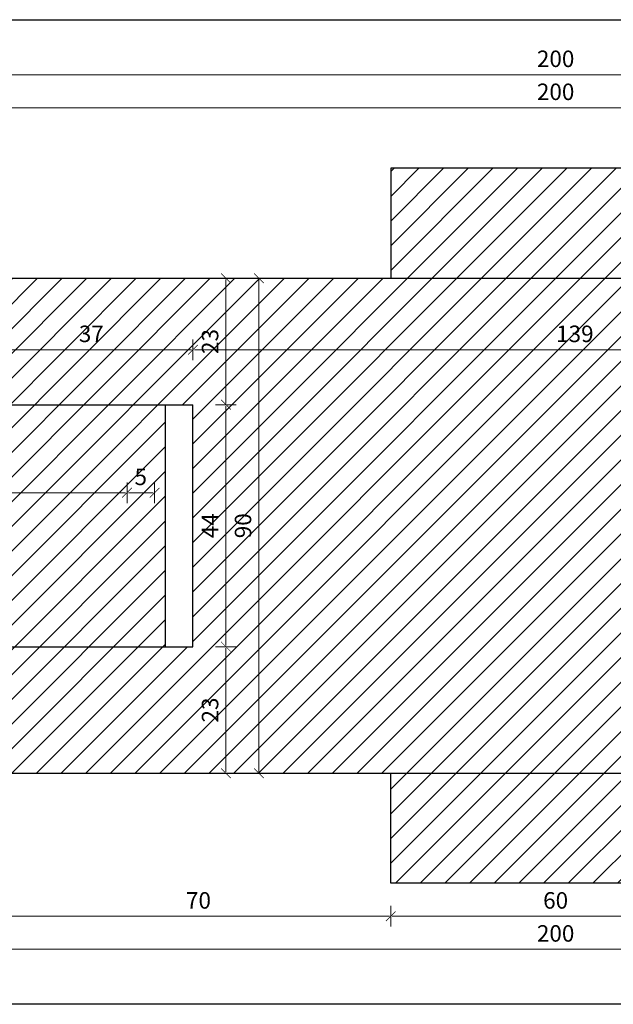
# Model space of a CAD drawing. Units: millimetres. Extents: x -3951 to 303, y 11294 to 15534.
# Drawn here: x -3825 to -3814, y 14826 to 14844 of the extents above; entities that cross this region are included whole.
import ezdxf

# ---------------------------------------------------------------- set-up
doc = ezdxf.new("R2010")
doc.units = ezdxf.units.MM
doc.layers.get('Defpoints').update_dxf_attribs({"color": 30, "lineweight": 0})
doc.layers.add('!_PZT_-_RZUTNIA', color=5, linetype='Continuous', plot=False)
for name, color, linetype, lineweight in [('WAW_OKNA', 36, 'Continuous', 9), ('WAW_WYMIAR', 243, 'Continuous', 9), ('WAW_WYPEŁNIENIE', 251, 'Continuous', 0)]:
    doc.layers.add(name, color=color, linetype=linetype, lineweight=lineweight)
doc.styles.add('OPIS', font='romans.shx', dxfattribs={"width": 0.8})
doc.dimstyles.new('1', dxfattribs={"dimtxt": 0.3, "dimasz": 0.025, "dimexe": 1.25, "dimexo": 0.625, "dimgap": 0.1, "dimtad": 1, "dimdec": 1, "dimlfac": 10, "dimrnd": 0.1, "dimdsep": 46, "dimtxsty": 'OPIS', "dimblk": 'ZW1', "dimcen": 0.025, "dimse1": 1, "dimse2": 1, "dimclrd": 256, "dimclrt": 52, "dimadec": 0, "dimazin": 0, "dimtfac": 1, "dimtdec": 1, "dimtix": 1, "dimtmove": 2, "dimatfit": 3, "dimldrblk": 'ZW1', "dimfxl": 0, "dimlwd": -1, "dimarcsym": 0})

# ---------------------------------------------------------------- blocks, each defined once
blk = doc.blocks.new('ZW1')
blk.add_line((0, 7.5), (0, -7.5))
at = {"const_width": 0.5}
blk.add_lwpolyline([(-3.54, -3.54), (3.54, 3.54)], dxfattribs=at)
blk = doc.blocks.new('*D4229')
at = {"layer": 'Defpoints', "color": 0, "transparency": 16777216}
for p in [(-3825.205, 14830.483), (-3818.205, 14830.483), (-3818.205, 14827.883)]:
    blk.add_point(p, dxfattribs=at)
at = {"layer": 'WAW_WYMIAR', "transparency": 16777216}
blk.add_line((-3825.18, 14827.883), (-3818.23, 14827.883), dxfattribs=at)
at = {"layer": 'WAW_WYMIAR', "transparency": 16777216, "xscale": 0.025, "yscale": 0.025, "zscale": 0.025, "rotation": 180}
blk.add_blockref('ZW1', (-3825.205, 14827.883), dxfattribs=at)
at = {"layer": 'WAW_WYMIAR', "transparency": 16777216, "xscale": 0.025, "yscale": 0.025, "zscale": 0.025}
blk.add_blockref('ZW1', (-3818.205, 14827.883), dxfattribs=at)
at = {"layer": 'WAW_WYMIAR', "color": 52, "transparency": 16777216, "insert": (-3821.705, 14828.133), "char_height": 0.3, "attachment_point": 5, "style": 'OPIS'}
blk.add_mtext('70', dxfattribs=at)
blk = doc.blocks.new('*D4230')
at = {"layer": 'Defpoints', "color": 0, "transparency": 16777216}
for p in [(-3818.205, 14830.483), (-3812.205, 14830.483), (-3812.205, 14827.883)]:
    blk.add_point(p, dxfattribs=at)
at = {"layer": 'WAW_WYMIAR', "transparency": 16777216}
blk.add_line((-3818.18, 14827.883), (-3812.23, 14827.883), dxfattribs=at)
at = {"layer": 'WAW_WYMIAR', "transparency": 16777216, "xscale": 0.025, "yscale": 0.025, "zscale": 0.025, "rotation": 180}
blk.add_blockref('ZW1', (-3818.205, 14827.883), dxfattribs=at)
at = {"layer": 'WAW_WYMIAR', "transparency": 16777216, "xscale": 0.025, "yscale": 0.025, "zscale": 0.025}
blk.add_blockref('ZW1', (-3812.205, 14827.883), dxfattribs=at)
at = {"layer": 'WAW_WYMIAR', "color": 52, "transparency": 16777216, "insert": (-3815.205, 14828.133), "char_height": 0.3, "attachment_point": 5, "style": 'OPIS'}
blk.add_mtext('60', dxfattribs=at)
blk = doc.blocks.new('*D4247')
at = {"layer": 'Defpoints', "color": 0, "transparency": 16777216}
for p in [(-3825.205, 14830.483), (-3805.205, 14830.483), (-3805.205, 14827.283)]:
    blk.add_point(p, dxfattribs=at)
at = {"layer": 'WAW_WYMIAR', "transparency": 16777216}
blk.add_line((-3825.18, 14827.283), (-3805.23, 14827.283), dxfattribs=at)
at = {"layer": 'WAW_WYMIAR', "transparency": 16777216, "xscale": 0.025, "yscale": 0.025, "zscale": 0.025, "rotation": 180}
blk.add_blockref('ZW1', (-3825.205, 14827.283), dxfattribs=at)
at = {"layer": 'WAW_WYMIAR', "transparency": 16777216, "xscale": 0.025, "yscale": 0.025, "zscale": 0.025}
blk.add_blockref('ZW1', (-3805.205, 14827.283), dxfattribs=at)
at = {"layer": 'WAW_WYMIAR', "color": 52, "transparency": 16777216, "insert": (-3815.205, 14827.533), "char_height": 0.3, "attachment_point": 5, "style": 'OPIS'}
blk.add_mtext('200', dxfattribs=at)
blk = doc.blocks.new('*D4280')
at = {"layer": 'Defpoints', "color": 0, "transparency": 16777216}
for p in [(-3805.205, 14842.583), (-3825.205, 14839.483), (-3805.205, 14839.483)]:
    blk.add_point(p, dxfattribs=at)
at = {"layer": 'WAW_WYMIAR', "transparency": 16777216}
blk.add_line((-3825.18, 14842.583), (-3805.23, 14842.583), dxfattribs=at)
at = {"layer": 'WAW_WYMIAR', "transparency": 16777216, "xscale": 0.025, "yscale": 0.025, "zscale": 0.025, "rotation": 180}
blk.add_blockref('ZW1', (-3825.205, 14842.583), dxfattribs=at)
at = {"layer": 'WAW_WYMIAR', "transparency": 16777216, "xscale": 0.025, "yscale": 0.025, "zscale": 0.025}
blk.add_blockref('ZW1', (-3805.205, 14842.583), dxfattribs=at)
at = {"layer": 'WAW_WYMIAR', "color": 52, "transparency": 16777216, "insert": (-3815.205, 14842.833), "char_height": 0.3, "attachment_point": 5, "style": 'OPIS'}
blk.add_mtext('200', dxfattribs=at)
blk = doc.blocks.new('*D4294')
at = {"layer": 'Defpoints', "color": 0, "transparency": 16777216}
for p in [(-3825.205, 14843.183), (-3825.205, 14839.483), (-3805.205, 14839.483)]:
    blk.add_point(p, dxfattribs=at)
at = {"layer": 'WAW_WYMIAR', "transparency": 16777216}
blk.add_line((-3805.23, 14843.183), (-3825.18, 14843.183), dxfattribs=at)
at = {"layer": 'WAW_WYMIAR', "transparency": 16777216, "xscale": 0.025, "yscale": 0.025, "zscale": 0.025, "rotation": 180}
blk.add_blockref('ZW1', (-3825.205, 14843.183), dxfattribs=at)
at = {"layer": 'WAW_WYMIAR', "transparency": 16777216, "xscale": 0.025, "yscale": 0.025, "zscale": 0.025}
blk.add_blockref('ZW1', (-3805.205, 14843.183), dxfattribs=at)
at = {"layer": 'WAW_WYMIAR', "color": 52, "transparency": 16777216, "insert": (-3815.205, 14843.433), "char_height": 0.3, "attachment_point": 5, "style": 'OPIS'}
blk.add_mtext('200', dxfattribs=at)
blk = doc.blocks.new('*D4534')
at = {"layer": 'Defpoints', "color": 0, "transparency": 16777216}
for p in [(-3823.005, 14837.183), (-3822.505, 14837.183), (-3823.005, 14835.583)]:
    blk.add_point(p, dxfattribs=at)
at = {"layer": 'WAW_WYMIAR', "transparency": 16777216}
blk.add_line((-3822.53, 14835.583), (-3822.98, 14835.583), dxfattribs=at)
at = {"layer": 'WAW_WYMIAR', "transparency": 16777216, "xscale": 0.025, "yscale": 0.025, "zscale": 0.025, "rotation": 180}
blk.add_blockref('ZW1', (-3823.005, 14835.583), dxfattribs=at)
at = {"layer": 'WAW_WYMIAR', "transparency": 16777216, "xscale": 0.025, "yscale": 0.025, "zscale": 0.025}
blk.add_blockref('ZW1', (-3822.505, 14835.583), dxfattribs=at)
at = {"layer": 'WAW_WYMIAR', "color": 52, "transparency": 16777216, "insert": (-3822.755, 14835.833), "char_height": 0.3, "attachment_point": 5, "style": 'OPIS'}
blk.add_mtext('5', dxfattribs=at)
blk = doc.blocks.new('*D4535')
at = {"layer": 'Defpoints', "color": 0, "transparency": 16777216}
for p in [(-3832.705, 14837.433), (-3823.005, 14837.183), (-3832.705, 14835.583)]:
    blk.add_point(p, dxfattribs=at)
at = {"layer": 'WAW_WYMIAR', "transparency": 16777216}
blk.add_line((-3823.03, 14835.583), (-3832.68, 14835.583), dxfattribs=at)
at = {"layer": 'WAW_WYMIAR', "transparency": 16777216, "xscale": 0.025, "yscale": 0.025, "zscale": 0.025, "rotation": 180}
blk.add_blockref('ZW1', (-3832.705, 14835.583), dxfattribs=at)
at = {"layer": 'WAW_WYMIAR', "transparency": 16777216, "xscale": 0.025, "yscale": 0.025, "zscale": 0.025}
blk.add_blockref('ZW1', (-3823.005, 14835.583), dxfattribs=at)
at = {"layer": 'WAW_WYMIAR', "color": 52, "transparency": 16777216, "insert": (-3827.855, 14835.833), "char_height": 0.3, "attachment_point": 5, "style": 'OPIS'}
blk.add_mtext('97', dxfattribs=at)
blk = doc.blocks.new('*D4726')
at = {"layer": 'Defpoints', "color": 0, "transparency": 16777216}
for p in [(-3824.805, 14832.783), (-3821.205, 14832.783), (-3824.805, 14830.483)]:
    blk.add_point(p, dxfattribs=at)
at = {"layer": 'WAW_WYMIAR', "transparency": 16777216}
blk.add_line((-3821.205, 14830.508), (-3821.205, 14832.758), dxfattribs=at)
at = {"layer": 'WAW_WYMIAR', "transparency": 16777216, "xscale": 0.025, "yscale": 0.025, "zscale": 0.025}
for p, rotation in [((-3821.205, 14832.783), 90), ((-3821.205, 14830.483), 270)]:
    blk.add_blockref('ZW1', p, dxfattribs=dict(at, rotation=rotation))
at = {"layer": 'WAW_WYMIAR', "color": 52, "transparency": 16777216, "insert": (-3821.455, 14831.633), "char_height": 0.3, "attachment_point": 5, "rotation": 90, "style": 'OPIS'}
blk.add_mtext('23', dxfattribs=at)
blk = doc.blocks.new('*D4727')
at = {"layer": 'Defpoints', "color": 0, "transparency": 16777216}
for p in [(-3821.805, 14837.183), (-3821.205, 14837.183), (-3824.805, 14832.783)]:
    blk.add_point(p, dxfattribs=at)
at = {"layer": 'WAW_WYMIAR', "transparency": 16777216}
blk.add_line((-3821.205, 14832.808), (-3821.205, 14837.158), dxfattribs=at)
at = {"layer": 'WAW_WYMIAR', "transparency": 16777216, "xscale": 0.025, "yscale": 0.025, "zscale": 0.025}
for p, rotation in [((-3821.205, 14837.183), 90), ((-3821.205, 14832.783), 270)]:
    blk.add_blockref('ZW1', p, dxfattribs=dict(at, rotation=rotation))
at = {"layer": 'WAW_WYMIAR', "color": 52, "transparency": 16777216, "insert": (-3821.455, 14834.983), "char_height": 0.3, "attachment_point": 5, "rotation": 90, "style": 'OPIS'}
blk.add_mtext('44', dxfattribs=at)
blk = doc.blocks.new('*D4728')
at = {"layer": 'Defpoints', "color": 0, "transparency": 16777216}
for p in [(-3824.805, 14839.483), (-3821.205, 14839.483), (-3821.805, 14837.183)]:
    blk.add_point(p, dxfattribs=at)
at = {"layer": 'WAW_WYMIAR', "transparency": 16777216}
blk.add_line((-3821.205, 14837.208), (-3821.205, 14839.458), dxfattribs=at)
at = {"layer": 'WAW_WYMIAR', "transparency": 16777216, "xscale": 0.025, "yscale": 0.025, "zscale": 0.025}
for p, rotation in [((-3821.205, 14839.483), 90), ((-3821.205, 14837.183), 270)]:
    blk.add_blockref('ZW1', p, dxfattribs=dict(at, rotation=rotation))
at = {"layer": 'WAW_WYMIAR', "color": 52, "transparency": 16777216, "insert": (-3821.455, 14838.333), "char_height": 0.3, "attachment_point": 5, "rotation": 90, "style": 'OPIS'}
blk.add_mtext('23', dxfattribs=at)
blk = doc.blocks.new('*D4725')
at = {"layer": 'Defpoints', "color": 0, "transparency": 16777216}
for p in [(-3824.805, 14839.483), (-3820.605, 14839.483), (-3824.805, 14830.483)]:
    blk.add_point(p, dxfattribs=at)
at = {"layer": 'WAW_WYMIAR', "transparency": 16777216}
blk.add_line((-3820.605, 14830.508), (-3820.605, 14839.458), dxfattribs=at)
at = {"layer": 'WAW_WYMIAR', "transparency": 16777216, "xscale": 0.025, "yscale": 0.025, "zscale": 0.025}
for p, rotation in [((-3820.605, 14839.483), 90), ((-3820.605, 14830.483), 270)]:
    blk.add_blockref('ZW1', p, dxfattribs=dict(at, rotation=rotation))
at = {"layer": 'WAW_WYMIAR', "color": 52, "transparency": 16777216, "insert": (-3820.855, 14834.983), "char_height": 0.3, "attachment_point": 5, "rotation": 90, "style": 'OPIS'}
blk.add_mtext('90', dxfattribs=at)
blk = doc.blocks.new('*D4761')
at = {"layer": 'Defpoints', "color": 0, "transparency": 16777216}
for p in [(-3821.805, 14838.183), (-3825.505, 14837.183), (-3821.805, 14837.183)]:
    blk.add_point(p, dxfattribs=at)
at = {"layer": 'WAW_WYMIAR', "transparency": 16777216}
blk.add_line((-3825.48, 14838.183), (-3821.83, 14838.183), dxfattribs=at)
at = {"layer": 'WAW_WYMIAR', "transparency": 16777216, "xscale": 0.025, "yscale": 0.025, "zscale": 0.025, "rotation": 180}
blk.add_blockref('ZW1', (-3825.505, 14838.183), dxfattribs=at)
at = {"layer": 'WAW_WYMIAR', "transparency": 16777216, "xscale": 0.025, "yscale": 0.025, "zscale": 0.025}
blk.add_blockref('ZW1', (-3821.805, 14838.183), dxfattribs=at)
at = {"layer": 'WAW_WYMIAR', "color": 52, "transparency": 16777216, "insert": (-3823.655, 14838.433), "char_height": 0.3, "attachment_point": 5, "style": 'OPIS'}
blk.add_mtext('37', dxfattribs=at)
blk = doc.blocks.new('*D4762')
at = {"layer": 'Defpoints', "color": 0, "transparency": 16777216}
for p in [(-3807.905, 14838.183), (-3821.805, 14837.183), (-3807.905, 14837.183)]:
    blk.add_point(p, dxfattribs=at)
at = {"layer": 'WAW_WYMIAR', "transparency": 16777216}
blk.add_line((-3821.78, 14838.183), (-3807.93, 14838.183), dxfattribs=at)
at = {"layer": 'WAW_WYMIAR', "transparency": 16777216, "xscale": 0.025, "yscale": 0.025, "zscale": 0.025, "rotation": 180}
blk.add_blockref('ZW1', (-3821.805, 14838.183), dxfattribs=at)
at = {"layer": 'WAW_WYMIAR', "transparency": 16777216, "xscale": 0.025, "yscale": 0.025, "zscale": 0.025}
blk.add_blockref('ZW1', (-3807.905, 14838.183), dxfattribs=at)
at = {"layer": 'WAW_WYMIAR', "color": 52, "transparency": 16777216, "insert": (-3814.855, 14838.433), "char_height": 0.3, "attachment_point": 5, "style": 'OPIS'}
blk.add_mtext('139', dxfattribs=at)

msp = doc.modelspace()

# ---------------------------------------------------------------- hatches: boundary and pattern name
at = {"layer": 'WAW_WYPEŁNIENIE', "true_color": 0x858585}
h = msp.add_hatch(dxfattribs=at)
h.set_pattern_fill('ANSI31', color=252, scale=0.1)
h.paths.add_polyline_path([(-3833.455, 14837.933), (-3833.705, 14837.933), (-3833.705, 14838.183), (-3835.705, 14838.183), (-3835.705, 14837.183), (-3832.705, 14837.183), (-3832.705, 14837.433), (-3832.955, 14837.433)])
h.paths.add_polyline_path([(-3822.305, 14837.183), (-3832.705, 14837.183), (-3835.705, 14837.183), (-3835.705, 14832.783), (-3832.705, 14832.783), (-3830.205, 14832.783), (-3830.205, 14832.783), (-3825.505, 14832.783), (-3822.305, 14832.783)])
h.paths.add_polyline_path([(-3832.955, 14832.533), (-3832.705, 14832.533), (-3832.705, 14832.783), (-3835.705, 14832.783), (-3835.705, 14831.783), (-3833.705, 14831.783), (-3833.705, 14832.033), (-3833.455, 14832.033)])
h.paths.add_polyline_path([(-3807.905, 14837.183), (-3804.905, 14837.183), (-3804.905, 14839.483), (-3805.205, 14839.483), (-3825.505, 14839.483), (-3825.505, 14837.183), (-3821.805, 14837.183), (-3821.805, 14832.783), (-3825.505, 14832.783), (-3825.505, 14830.483), (-3804.905, 14830.483), (-3804.905, 14832.783), (-3807.905, 14832.783)])
h.paths.add_polyline_path([(-3812.205, 14841.483), (-3818.205, 14841.483), (-3818.205, 14839.483), (-3812.205, 14839.483)])
h.paths.add_polyline_path([(-3812.205, 14830.483), (-3818.205, 14830.483), (-3818.205, 14828.483), (-3812.205, 14828.483)])
h.paths.add_polyline_path([(-3794.705, 14838.183), (-3796.705, 14838.183), (-3796.705, 14837.933), (-3796.955, 14837.933), (-3797.455, 14837.433), (-3797.705, 14837.433), (-3797.705, 14837.183), (-3794.705, 14837.183)])
h.paths.add_polyline_path([(-3794.705, 14832.783), (-3797.705, 14832.783), (-3797.705, 14832.533), (-3797.455, 14832.533), (-3796.955, 14832.033), (-3796.705, 14832.033), (-3796.705, 14831.783), (-3794.705, 14831.783)])
edge = h.paths.add_edge_path()
edge.add_line((-3830.205, 14832.783), (-3830.205, 14830.983))
edge.add_arc((-3829.905, 14830.983), 0.3, 180, 360)
edge.add_arc((-3829.405, 14830.983), 0.2, 0, 180, ccw=False)
edge.add_line((-3829.205, 14830.983), (-3829.205, 14830.683))
edge.add_arc((-3829.205, 14830.083), 0.6, 0, 90, ccw=False)
edge.add_arc((-3828.105, 14830.083), 0.5, 180, 360)
edge.add_arc((-3827.355, 14830.083), 0.25, 0, 180, ccw=False)
edge.add_line((-3827.105, 14830.083), (-3827.105, 14828.983))
edge.add_line((-3827.105, 14828.983), (-3826.105, 14828.983))
edge.add_line((-3826.105, 14828.983), (-3826.105, 14829.283))
edge.add_arc((-3826.105, 14829.883), 0.6, 270, 360)
edge.add_line((-3825.505, 14829.883), (-3825.205, 14829.883))
edge.add_line((-3825.205, 14829.883), (-3825.205, 14830.483))
edge.add_line((-3825.205, 14830.483), (-3825.505, 14830.483))
edge.add_line((-3825.505, 14830.483), (-3825.505, 14832.783))
edge.add_line((-3825.505, 14832.783), (-3830.205, 14832.783))
edge = h.paths.add_edge_path()
edge.add_line((-3830.205, 14837.183), (-3830.205, 14838.983))
edge.add_arc((-3829.905, 14838.983), 0.3, 0, 180, ccw=False)
edge.add_arc((-3829.405, 14838.983), 0.2, 180, 360)
edge.add_line((-3829.205, 14838.983), (-3829.205, 14839.283))
edge.add_arc((-3829.205, 14839.883), 0.6, 270, 360)
edge.add_arc((-3828.105, 14839.883), 0.5, 0, 180, ccw=False)
edge.add_arc((-3827.355, 14839.883), 0.25, 180, 360)
edge.add_line((-3827.105, 14839.883), (-3827.105, 14840.983))
edge.add_line((-3827.105, 14840.983), (-3826.105, 14840.983))
edge.add_line((-3826.105, 14840.983), (-3826.105, 14840.683))
edge.add_arc((-3826.105, 14840.083), 0.6, 0, 90, ccw=False)
edge.add_line((-3825.505, 14840.083), (-3825.205, 14840.083))
edge.add_line((-3825.205, 14840.083), (-3825.205, 14839.483))
edge.add_line((-3825.205, 14839.483), (-3825.505, 14839.483))
edge.add_line((-3825.505, 14839.483), (-3825.505, 14837.183))
edge.add_line((-3825.505, 14837.183), (-3830.205, 14837.183))
edge = h.paths.add_edge_path()
edge.add_line((-3800.205, 14837.183), (-3800.205, 14838.983))
edge.add_arc((-3800.505, 14838.983), 0.3, 0, 180)
edge.add_arc((-3801.005, 14838.983), 0.2, -180, 0, ccw=False)
edge.add_line((-3801.205, 14838.983), (-3801.205, 14839.283))
edge.add_arc((-3801.205, 14839.883), 0.6, 180, 270, ccw=False)
edge.add_arc((-3802.305, 14839.883), 0.5, 0, 180)
edge.add_arc((-3803.055, 14839.883), 0.25, -180, 0, ccw=False)
edge.add_line((-3803.305, 14839.883), (-3803.305, 14840.983))
edge.add_line((-3803.305, 14840.983), (-3804.305, 14840.983))
edge.add_line((-3804.305, 14840.983), (-3804.305, 14840.683))
edge.add_arc((-3804.305, 14840.083), 0.6, 90, 180)
edge.add_line((-3804.905, 14840.083), (-3805.205, 14840.083))
edge.add_line((-3805.205, 14840.083), (-3805.205, 14839.483))
edge.add_line((-3805.205, 14839.483), (-3804.905, 14839.483))
edge.add_line((-3804.905, 14839.483), (-3804.905, 14837.183))
edge.add_line((-3804.905, 14837.183), (-3800.205, 14837.183))
edge = h.paths.add_edge_path()
edge.add_line((-3800.205, 14832.783), (-3800.205, 14830.983))
edge.add_arc((-3800.505, 14830.983), 0.3, -180, 0, ccw=False)
edge.add_arc((-3801.005, 14830.983), 0.2, 0, 180)
edge.add_line((-3801.205, 14830.983), (-3801.205, 14830.683))
edge.add_arc((-3801.205, 14830.083), 0.6, 90, 180)
edge.add_arc((-3802.305, 14830.083), 0.5, -180, 0, ccw=False)
edge.add_arc((-3803.055, 14830.083), 0.25, 0, 180)
edge.add_line((-3803.305, 14830.083), (-3803.305, 14828.983))
edge.add_line((-3803.305, 14828.983), (-3804.305, 14828.983))
edge.add_line((-3804.305, 14828.983), (-3804.305, 14829.283))
edge.add_arc((-3804.305, 14829.883), 0.6, 180, 270, ccw=False)
edge.add_line((-3804.905, 14829.883), (-3805.205, 14829.883))
edge.add_line((-3805.205, 14829.883), (-3805.205, 14830.483))
edge.add_line((-3805.205, 14830.483), (-3804.905, 14830.483))
edge.add_line((-3804.905, 14830.483), (-3804.905, 14832.783))
edge.add_line((-3804.905, 14832.783), (-3800.205, 14832.783))
h.paths.add_polyline_path([(-3807.405, 14837.183), (-3794.705, 14837.183), (-3794.705, 14832.783), (-3807.405, 14832.783)])

# ---------------------------------------------------------------- linework, layer by layer
at = {"layer": '!_PZT_-_RZUTNIA'}
for p, q in [((-3950.801, 14844.183), (-3763.801, 14844.183)), ((-3763.801, 14826.283), (-3950.801, 14826.283))]:
    msp.add_line(p, q, dxfattribs=at)
at = {"layer": 'WAW_OKNA', "lineweight": 30}
for p, q in [((-3825.505, 14839.483), (-3804.905, 14839.483)), ((-3832.705, 14837.183), (-3821.805, 14837.183)), ((-3822.305, 14832.783), (-3822.305, 14837.183)), ((-3821.805, 14832.783), (-3821.805, 14837.183)), ((-3832.705, 14832.783), (-3821.805, 14832.783)), ((-3825.505, 14830.483), (-3804.905, 14830.483))]:
    msp.add_line(p, q, dxfattribs=at)
for points in [[(-3812.205, 14839.483), (-3812.205, 14841.483), (-3818.205, 14841.483), (-3818.205, 14839.483)], [(-3812.205, 14830.483), (-3812.205, 14828.483), (-3818.205, 14828.483), (-3818.205, 14830.483)]]:
    msp.add_lwpolyline(points, dxfattribs=at)

# ---------------------------------------------------------------- dimensions: what is measured, and where the dimension line sits
at = {"layer": 'WAW_WYMIAR'}
for base, p1, p2, picture, middle in [((-3825.205, 14843.183), (-3805.205, 14839.483), (-3825.205, 14839.483), '*D4294', (-3815.205, 14843.433)), ((-3805.205, 14842.583), (-3825.205, 14839.483), (-3805.205, 14839.483), '*D4280', (-3815.205, 14842.833)), ((-3821.805, 14838.183), (-3825.505, 14837.183), (-3821.805, 14837.183), '*D4761', (-3823.655, 14838.433)), ((-3807.905, 14838.183), (-3821.805, 14837.183), (-3807.905, 14837.183), '*D4762', (-3814.855, 14838.433)), ((-3818.205, 14827.883), (-3825.205, 14830.483), (-3818.205, 14830.483), '*D4229', (-3821.705, 14828.133)), ((-3805.205, 14827.283), (-3825.205, 14830.483), (-3805.205, 14830.483), '*D4247', (-3815.205, 14827.533)), ((-3812.205, 14827.883), (-3818.205, 14830.483), (-3812.205, 14830.483), '*D4230', (-3815.205, 14828.133))]:
    dim = msp.add_linear_dim(base=base, p1=p1, p2=p2, dimstyle='1', override={"dimfxl": 1.25}, dxfattribs=at)
    dim.commit()
    dim.dimension.update_dxf_attribs({"geometry": picture, "text_midpoint": middle})
for base, p1, p2, angle, picture, middle in [((-3821.205, 14839.483), (-3821.805, 14837.183), (-3824.805, 14839.483), 90, '*D4728', (-3821.455, 14838.333)), ((-3820.605, 14839.483), (-3824.805, 14830.483), (-3824.805, 14839.483), 90, '*D4725', (-3820.855, 14834.983)), ((-3832.705, 14835.583), (-3823.005, 14837.183), (-3832.705, 14837.433), 180, '*D4535', (-3827.855, 14835.833)), ((-3821.205, 14837.183), (-3824.805, 14832.783), (-3821.805, 14837.183), 90, '*D4727', (-3821.455, 14834.983)), ((-3823.005, 14835.583), (-3822.505, 14837.183), (-3823.005, 14837.183), 180, '*D4534', (-3822.755, 14835.833)), ((-3821.205, 14832.783), (-3824.805, 14830.483), (-3824.805, 14832.783), 90, '*D4726', (-3821.455, 14831.633))]:
    dim = msp.add_linear_dim(base=base, p1=p1, p2=p2, angle=angle, dimstyle='1', override={"dimfxl": 1.25}, dxfattribs=at)
    dim.commit()
    dim.dimension.update_dxf_attribs({"geometry": picture, "text_midpoint": middle})

doc.saveas('drawing.dxf')
